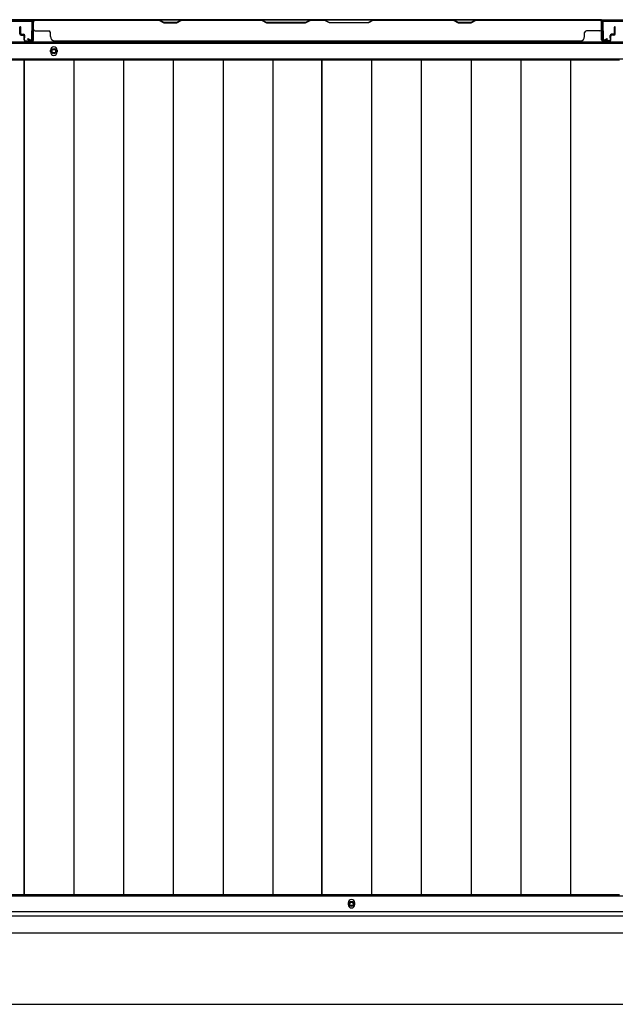
# Model space of a CAD drawing. Extents: x 542 to 20478, y 217 to 14052.
# Drawn here: x 7890 to 8591, y 6321 to 7481 of the extents above; entities that cross this region are included whole.
import ezdxf

# ---------------------------------------------------------------- set-up
doc = ezdxf.new("R2010")
doc.units = 0
doc.header["$LTSCALE"] = 50
doc.header["$MEASUREMENT"] = 0
for name, color, linetype in [('下枠前', 3, 'CONTINUOUS'), ('下枠後', 2, 'CONTINUOUS'), ('壁パネル', 2, 'CONTINUOUS'), ('床押さえ', 1, 'CONTINUOUS'), ('床板', 7, 'CONTINUOUS'), ('間柱', 3, 'CONTINUOUS')]:
    doc.layers.add(name, color=color, linetype=linetype)

msp = doc.modelspace()

# ---------------------------------------------------------------- linework, layer by layer
at = {"layer": '下枠前'}
for p, q in [((9300.1, 6448.8), (7181.1, 6448.8)), ((9300.1, 6430.3), (7181.1, 6430.3)), ((9300.1, 6430.3), (7181.1, 6430.3)), ((9300.1, 6425.3), (7181.1, 6425.3)), ((9300.1, 6405.3), (7181.1, 6405.3)), ((9267.9, 6321.3), (7213.2, 6321.3))]:
    msp.add_line(p, q, dxfattribs=at)
at = {"layer": '下枠前', "color": 4}
msp.add_circle((8280.6, 6439.6), 3, dxfattribs=at)
at = {"layer": '下枠前'}
msp.add_circle((8280.6, 6439.6), 2, dxfattribs=at)
at = {"layer": '下枠後'}
for p, q in [((7203.2, 7480.8), (9277.9, 7480.8)), ((7906.1, 7480.8), (7874.1, 7480.8)), ((7906.1, 7467.8), (7906.1, 7480.8)), ((8575.1, 7480.8), (8607.1, 7480.8)), ((8575.1, 7467.8), (8575.1, 7480.8)), ((7182.1, 7453.3), (9299.1, 7453.3)), ((7182.1, 7434.8), (9299.1, 7434.8))]:
    msp.add_line(p, q, dxfattribs=at)
at = {"layer": '下枠後', "color": 4}
msp.add_circle((7930.1, 7443.8), 3, dxfattribs=at)
at = {"layer": '下枠後'}
msp.add_circle((7930.1, 7443.8), 2, dxfattribs=at)
at = {"layer": '壁パネル'}
for p, q in [((7905.6, 7457.1), (7905.6, 7479.1)), ((7905.6, 7476.6), (7905.6, 7479.1)), ((8575.1, 7480.6), (7906.1, 7480.6)), ((7906.1, 7457.1), (7906.1, 7480.6)), ((8575.1, 7480.6), (7906.1, 7480.6)), ((8054, 7480.6), (7908.1, 7480.6)), ((7908.1, 7480.1), (8053.8, 7480.1)), ((8053.8, 7480.1), (8059.8, 7477.1)), ((8060, 7477.6), (8054, 7480.6)), ((8080.6, 7480.6), (8074.6, 7477.6)), ((8074.8, 7477.1), (8080.8, 7480.1)), ((8174.7, 7480.6), (8080.6, 7480.6)), ((8080.8, 7480.1), (8174.6, 7480.1)), ((8174.6, 7480.1), (8180.6, 7477.1)), ((8180.7, 7477.6), (8174.7, 7480.6)), ((8232.4, 7480.6), (8226.4, 7477.6)), ((8226.6, 7477.1), (8232.6, 7480.1)), ((8248.7, 7480.6), (8232.4, 7480.6)), ((8232.6, 7480.1), (8248.6, 7480.1)), ((8254.6, 7477.1), (8248.6, 7480.1)), ((8248.7, 7480.6), (8254.7, 7477.6)), ((8300.4, 7477.6), (8306.4, 7480.6)), ((8306.6, 7480.1), (8300.6, 7477.1)), ((8400.5, 7480.6), (8306.4, 7480.6)), ((8306.6, 7480.1), (8400.3, 7480.1)), ((8400.3, 7480.1), (8406.3, 7477.1)), ((8406.5, 7477.6), (8400.5, 7480.6)), ((8427.1, 7480.6), (8421.1, 7477.6)), ((8421.3, 7477.1), (8427.3, 7480.1)), ((8573.1, 7480.6), (8427.1, 7480.6)), ((8427.3, 7480.1), (8573.1, 7480.1)), ((8575.1, 7457.1), (8575.1, 7480.6)), ((8575.1, 7457.1), (8575.1, 7480.6)), ((8575.6, 7457.1), (8575.6, 7479.1)), ((8575.6, 7473.6), (8575.6, 7479.1)), ((8575.6, 7457.1), (8575.6, 7479.1)), ((8575.6, 7473.6), (8575.6, 7479.1)), ((7890.1, 7464.1), (7890.1, 7472.1)), ((7890.1, 7464.1), (7890.1, 7472.1)), ((7890.6, 7464.1), (7890.6, 7472.1)), ((7890.6, 7464.1), (7890.6, 7472.1)), ((7891.1, 7464.6), (7891.1, 7472.1)), ((7891.1, 7464.6), (7891.1, 7472.1)), ((7905.6, 7457.1), (7905.6, 7478.1)), ((7906.1, 7457.1), (7906.1, 7478.1)), ((7908.1, 7467.6), (7924.1, 7467.6)), ((8059.8, 7477.1), (8074.8, 7477.1)), ((8074.6, 7477.6), (8060, 7477.6)), ((8180.6, 7477.1), (8226.6, 7477.1)), ((8226.4, 7477.6), (8180.7, 7477.6)), ((8300.6, 7477.1), (8254.6, 7477.1)), ((8254.7, 7477.6), (8300.4, 7477.6)), ((8406.3, 7477.1), (8421.3, 7477.1)), ((8421.1, 7477.6), (8406.5, 7477.6)), ((8573.1, 7467.6), (8557.1, 7467.6)), ((8575.1, 7457.1), (8575.1, 7478.1)), ((8575.6, 7457.1), (8575.6, 7478.1)), ((8590.1, 7464.6), (8590.1, 7472.1)), ((8590.1, 7464.6), (8590.1, 7472.1)), ((8590.6, 7464.1), (8590.6, 7472.1)), ((8590.6, 7464.1), (8590.6, 7472.1)), ((8591.1, 7464.1), (8591.1, 7472.1)), ((8591.1, 7464.1), (8591.1, 7472.1)), ((7891.6, 7463.1), (7894.6, 7463.1)), ((7891.6, 7463.1), (7894.6, 7463.1)), ((7891.6, 7462.6), (7894.1, 7462.6)), ((7891.6, 7462.6), (7894.1, 7462.6)), ((7892.1, 7463.6), (7894.6, 7463.6)), ((7892.1, 7463.6), (7894.6, 7463.6)), ((7895.1, 7457.1), (7895.1, 7461.6)), ((7895.1, 7457.1), (7895.1, 7461.6)), ((7895.6, 7457.1), (7895.6, 7462.1)), ((7895.6, 7457.1), (7895.6, 7462.1)), ((7895.6, 7459.6), (7896.1, 7459.6)), ((7895.6, 7459.6), (7896.1, 7459.6)), ((7896.1, 7459.6), (7896.1, 7462.1)), ((7896.1, 7459.6), (7896.1, 7462.1)), ((7896.6, 7456.1), (7904.6, 7456.1)), ((7896.6, 7456.1), (7904.6, 7456.1)), ((7896.6, 7455.6), (7904.6, 7455.6)), ((7896.6, 7455.6), (7904.6, 7455.6)), ((7926.1, 7461.1), (7926.1, 7465.6)), ((8550.1, 7455.6), (7931.1, 7455.6)), ((8550.1, 7456.1), (8550.1, 7455.6)), ((8555.1, 7461.1), (8555.1, 7465.6)), ((8584.6, 7456.1), (8576.6, 7456.1)), ((8584.6, 7456.1), (8576.6, 7456.1)), ((8584.6, 7456.1), (8576.6, 7456.1)), ((8584.6, 7455.6), (8576.6, 7455.6)), ((8584.6, 7455.6), (8576.6, 7455.6)), ((8584.6, 7455.6), (8576.6, 7455.6)), ((8585.1, 7459.6), (8585.1, 7462.1)), ((8585.1, 7459.6), (8585.1, 7462.1)), ((8585.6, 7459.6), (8585.1, 7459.6)), ((8585.6, 7459.6), (8585.1, 7459.6)), ((8585.6, 7457.1), (8585.6, 7462.1)), ((8585.6, 7457.1), (8585.6, 7462.1)), ((8586.1, 7457.1), (8586.1, 7461.6)), ((8586.1, 7457.1), (8586.1, 7461.6)), ((8589.1, 7463.6), (8586.6, 7463.6)), ((8589.1, 7463.6), (8586.6, 7463.6)), ((8589.6, 7463.1), (8586.6, 7463.1)), ((8589.6, 7463.1), (8586.6, 7463.1)), ((8589.6, 7462.6), (8587.1, 7462.6)), ((8589.6, 7462.6), (8587.1, 7462.6))]:
    msp.add_line(p, q, dxfattribs=at)
for centre, radius, start, end in [((7908.1, 7478.1), 2.5, 90, 180), ((7907.1, 7479.1), 1.5, 131.8103, 180), ((7908.1, 7478.1), 2, 90, 180), ((8083.4, 7479.5), 0.6, 90, 116.5651), ((8573.1, 7478.1), 2.5, 0, 90), ((8573.1, 7478.1), 2, 0, 90), ((8574.1, 7479.1), 1.5, 0, 48.1897), ((8574.1, 7479.1), 1.5, 0, 48.1897), ((7890.6, 7472.1), 0.5, 0, 180), ((7890.6, 7472.1), 0.5, 0, 180), ((7908.1, 7469.6), 2, 180, 270), ((7924.1, 7465.6), 2, 0, 90), ((8557.1, 7465.6), 2, 90, 180), ((8573.1, 7469.6), 2, 270, 0), ((8573.1, 7469.6), 2, 270, 0), ((8590.6, 7472.1), 0.5, 0, 180), ((8590.6, 7472.1), 0.5, 0, 180), ((7891.6, 7464.1), 1.5, 180, 270), ((7891.6, 7464.1), 1.5, 180, 270), ((7892.1, 7464.6), 1.5, 180, 270), ((7892.1, 7464.6), 1.5, 180, 270), ((7891.6, 7464.1), 1, 180, 270), ((7891.6, 7464.1), 1, 180, 270), ((7892.1, 7464.6), 1, 180, 270), ((7892.1, 7464.6), 1, 180, 270), ((7894.1, 7461.6), 1.5, 0, 90), ((7894.1, 7461.6), 1.5, 0, 90), ((7894.1, 7461.6), 1, 0, 90), ((7894.1, 7461.6), 1, 0, 90), ((7894.6, 7462.1), 1.5, 0, 90), ((7894.6, 7462.1), 1.5, 0, 90), ((7894.6, 7462.1), 1, 0, 90), ((7894.6, 7462.1), 1, 0, 90), ((7896.6, 7457.1), 1.5, 180, 270), ((7896.6, 7457.1), 1.5, 180, 270), ((7896.6, 7457.1), 1, 180, 270), ((7896.6, 7457.1), 1, 180, 270), ((7904.6, 7457.1), 1.5, 270, 0), ((7904.6, 7457.1), 1, 270, 0), ((7904.6, 7457.1), 1.5, 270, 0), ((7904.6, 7457.1), 1, 270, 0), ((7931.1, 7461.1), 5, 180, 270), ((8550.1, 7461.1), 5, 270, 0), ((8576.6, 7457.1), 1.5, 180, 270), ((8576.6, 7457.1), 1.5, 180, 270), ((8576.6, 7457.1), 1.5, 180, 270), ((8576.6, 7457.1), 1, 180, 270), ((8576.6, 7457.1), 1, 180, 270), ((8576.6, 7457.1), 1, 180, 270), ((8584.6, 7457.1), 1.5, 270, 0), ((8584.6, 7457.1), 1, 270, 0), ((8584.6, 7457.1), 1.5, 270, 0), ((8584.6, 7457.1), 1, 270, 0), ((8586.6, 7462.1), 1.5, 90, 180), ((8586.6, 7462.1), 1.5, 90, 180), ((8586.6, 7462.1), 1, 90, 180), ((8587.1, 7461.6), 1.5, 90, 180), ((8586.6, 7462.1), 1, 90, 180), ((8587.1, 7461.6), 1.5, 90, 180), ((8587.1, 7461.6), 1, 90, 180), ((8587.1, 7461.6), 1, 90, 180), ((8589.1, 7464.6), 1.5, 270, 0), ((8589.1, 7464.6), 1, 270, 0), ((8589.1, 7464.6), 1.5, 270, 0), ((8589.1, 7464.6), 1, 270, 0), ((8589.6, 7464.1), 1.5, 270, 0), ((8589.6, 7464.1), 1, 270, 0), ((8589.6, 7464.1), 1.5, 270, 0), ((8589.6, 7464.1), 1, 270, 0)]:
    msp.add_arc(centre, radius, start, end, dxfattribs=at)
at = {"layer": '床押さえ'}
for p, q in [((7182.1, 7454.8), (9299.1, 7454.8)), ((7926.1, 7442.8), (7926.1, 7444.8)), ((7934.1, 7444.8), (7934.1, 7442.8)), ((8276.6, 6440.8), (8276.6, 6438.8)), ((8284.6, 6438.8), (8284.6, 6440.8))]:
    msp.add_line(p, q, dxfattribs=at)
for centre, start, end in [((7930.1, 7444.8), 0, 180), ((7930.1, 7442.8), 180, 0), ((8280.6, 6440.8), 0, 180), ((8280.6, 6438.8), 180, 0)]:
    msp.add_arc(centre, 4, start, end, dxfattribs=at)
at = {"layer": '床板'}
for p, q in [((7544.8, 7433.6), (7895.3, 7433.6)), ((7895.3, 7433.6), (8245.8, 7433.6)), ((7895.3, 6450.1), (7895.3, 7433.6)), ((7895.3, 7433.6), (7895.3, 6450.1)), ((7953.8, 7433.6), (7953.8, 6450.1)), ((8012.3, 7433.6), (8012.3, 6450.1)), ((8070.8, 7433.6), (8070.8, 6450.1)), ((8129.3, 7433.6), (8129.3, 6450.1)), ((8187.8, 7433.6), (8187.8, 6450.1)), ((8245.8, 7433.6), (8596.3, 7433.6)), ((8245.8, 6450.1), (8245.8, 7433.6)), ((8245.8, 7433.6), (8245.8, 6450.1)), ((8304.3, 7433.6), (8304.3, 6450.1)), ((8362.8, 7433.6), (8362.8, 6450.1)), ((8421.3, 7433.6), (8421.3, 6450.1)), ((8479.8, 7433.6), (8479.8, 6450.1)), ((8538.3, 7433.6), (8538.3, 6450.1)), ((7895.3, 6450.1), (7544.8, 6450.1)), ((8245.8, 6450.1), (7895.3, 6450.1)), ((8596.3, 6450.1), (8245.8, 6450.1))]:
    msp.add_line(p, q, dxfattribs=at)
at = {"layer": '間柱'}
for p, q in [((7876.6, 7479.8), (7903.5, 7479.8)), ((7903.5, 7478.8), (7876.6, 7478.8)), ((8577.6, 7479.8), (8604.5, 7479.8)), ((8604.5, 7478.8), (8577.6, 7478.8)), ((7904.1, 7457.8), (7904.5, 7477.8)), ((7905.5, 7477.8), (7905.1, 7457.8)), ((8576, 7457.8), (8575.6, 7477.8)), ((8576.6, 7477.8), (8577, 7457.8)), ((7899.1, 7457.8), (7899.6, 7458.7)), ((7902.1, 7456.1), (7899.1, 7457.8)), ((7899.6, 7458.7), (7902.6, 7457)), ((8578.5, 7457), (8581.6, 7458.7)), ((8582.1, 7457.8), (8579, 7456.1)), ((8581.6, 7458.7), (8582.1, 7457.8))]:
    msp.add_line(p, q, dxfattribs=at)
for centre, radius, start, end in [((7903.5, 7477.8), 2, 358.8065, 90), ((7903.5, 7477.8), 1, 358.8065, 90), ((8577.6, 7477.8), 2, 90, 181.1935), ((8577.6, 7477.8), 1, 90, 181.1935), ((7903.1, 7457.8), 2, 240.3369, 358.8065), ((7903.1, 7457.8), 1, 240.3369, 358.8065), ((8578, 7457.8), 2, 181.1935, 299.6631), ((8578, 7457.8), 1, 181.1935, 299.6631)]:
    msp.add_arc(centre, radius, start, end, dxfattribs=at)

doc.saveas('drawing.dxf')
